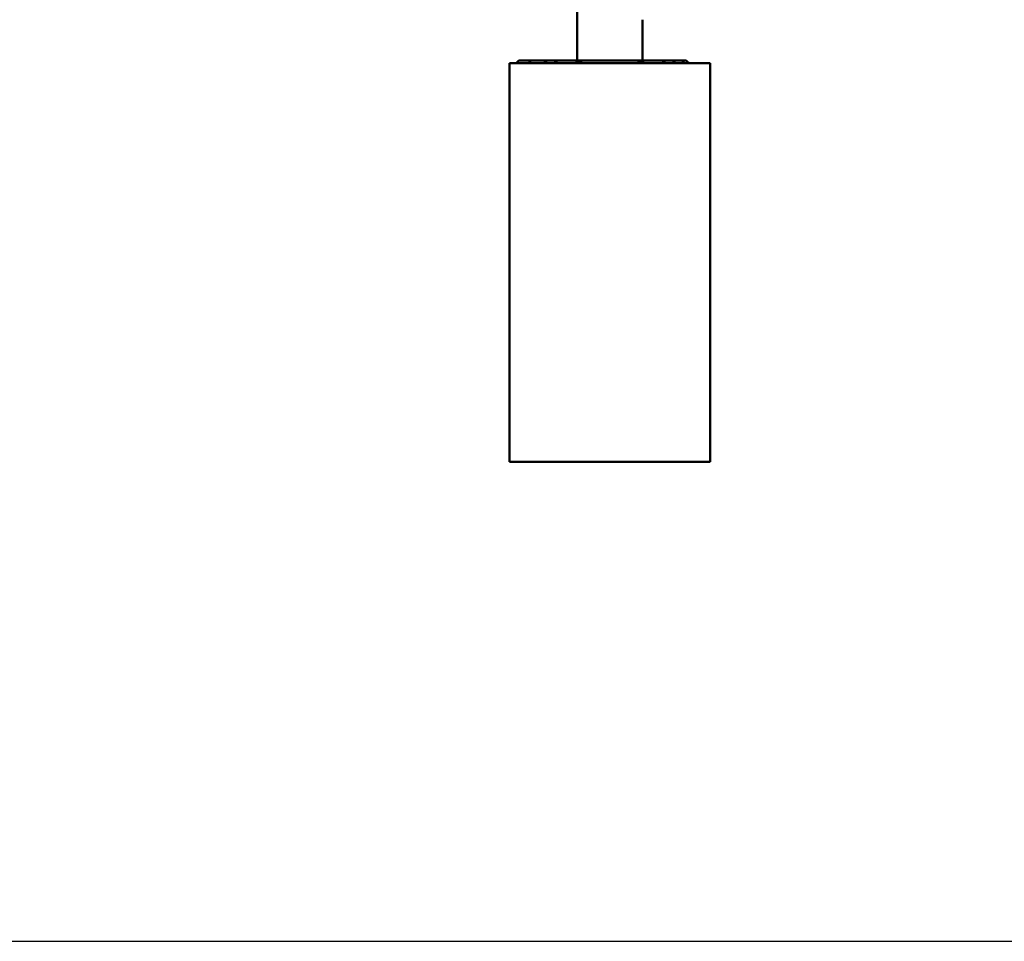
# Model space of a CAD drawing. Units: millimetres. Extents: x -1099 to 3622, y 0 to 1121.
# Drawn here: x 21 to 217, y 0 to 184 of the extents above; entities that cross this region are included whole.
import ezdxf

# ---------------------------------------------------------------- set-up
doc = ezdxf.new("R2010")
doc.units = ezdxf.units.MM
doc.layers.add('Visible (ANSI)', color=7, linetype='Continuous', lineweight=50)

msp = doc.modelspace()

# ---------------------------------------------------------------- linework, layer by layer
msp.add_lwpolyline([(0, 0), (474.82, 0), (474.82, 372.62), (0, 372.62)], close=True)
at = {"layer": 'Visible (ANSI)'}
for p, q in [((131.73, 175.39), (131.73, 187.29)), ((144.73, 183.54), (144.73, 175.39)), ((118.23, 174.89), (118.23, 95.49)), ((118.23, 174.89), (158.23, 174.89)), ((120.11, 175.39), (119.6, 174.89)), ((120.11, 175.39), (122.6, 175.39)), ((125.79, 175.39), (122.6, 175.39)), ((132.75, 175.39), (127.81, 175.39)), ((132.75, 175.39), (143.7, 175.39)), ((148.64, 175.39), (143.7, 175.39)), ((152.55, 175.39), (150.66, 175.39)), ((153.47, 175.39), (152.55, 175.39)), ((158.23, 95.49), (158.23, 174.89)), ((118.23, 95.49), (158.23, 95.49))]:
    msp.add_line(p, q, dxfattribs=at)
msp.add_ellipse((156.01, 168.54), major_axis=(11.58, -9.96), ratio=0.134608, start_param=2.097255, end_param=2.162907, dxfattribs=at)
for points, weights in [([(122.6, 175.39), (122.31, 175.15), (122.02, 174.89)], [1.00289612035, 1.00331081914, 1.00346955431]), ([(131.31, 174.89), (132.04, 175.17), (132.75, 175.39)], [1.06898193068, 1.07762408386, 1.08456852018]), ([(143.7, 175.39), (144.41, 175.17), (145.14, 174.89)], [1.08456852018, 1.07762408386, 1.06898193068]), ([(153.13, 174.89), (152.83, 175.15), (152.55, 175.39)], [1.00395993721, 1.00378488041, 1.00331634341]), ([(153.47, 175.39), (153.75, 175.15), (154.03, 174.89)], [1.01281356862, 1.01559949392, 1.0181291062])]:
    msp.add_rational_spline(points, weights, degree=2, dxfattribs=at)
for points, knots in [([(125.1, 174.89), (125.12, 174.9), (125.14, 174.92), (125.16, 174.93), (125.26, 175.01), (125.37, 175.09), (125.48, 175.16), (125.58, 175.24), (125.69, 175.32), (125.79, 175.39)], [0.2792314, 0.2792314, 0.2792314, 0.2792314, 0.3333333, 0.3333333, 0.3333333, 0.6666667, 0.6666667, 0.6666667, 0.9999986, 0.9999986, 0.9999986, 0.9999986]), ([(127.81, 175.39), (127.79, 175.39), (127.76, 175.39), (127.74, 175.39), (127.73, 175.39), (127.72, 175.39), (127.71, 175.39), (127.69, 175.39), (127.66, 175.39), (127.64, 175.39), (127.58, 175.39), (127.52, 175.39), (127.46, 175.39), (127.37, 175.39), (127.28, 175.39), (127.19, 175.39), (127.05, 175.39), (126.92, 175.39), (126.78, 175.39), (126.78, 175.39), (126.77, 175.39), (126.77, 175.39), (126.59, 175.39), (126.42, 175.39), (126.25, 175.39), (126.09, 175.39), (125.94, 175.39), (125.79, 175.39)], [0.0000009, 0.0000009, 0.0000009, 0.0000009, 0.0093746, 0.0093746, 0.0093746, 0.0127303, 0.0127303, 0.0127303, 0.0226131, 0.0226131, 0.0226131, 0.0461102, 0.0461102, 0.0461102, 0.0814324, 0.0814324, 0.0814324, 0.1358683, 0.1358683, 0.1358683, 0.1377765, 0.1377765, 0.1377765, 0.2090223, 0.2090223, 0.2090223, 0.2736475, 0.2736475, 0.2736475, 0.2736475]), ([(127.81, 175.39), (127.64, 175.27), (127.47, 175.16), (127.22, 175), (127.15, 174.94), (127.07, 174.89)], [-0.1466287, -0.1466287, -0.1466287, -0.1466287, -0.0728425, -0.0728425, -0.0393807, -0.0393807, -0.0393807, -0.0393807]), ([(149.39, 174.89), (149.31, 174.94), (149.23, 174.99), (148.99, 175.16), (148.82, 175.27), (148.64, 175.39)], [-0.09295089, -0.09295089, -0.09295089, -0.09295089, -0.06420031, -0.06420031, -0.00000098, -0.00000098, -0.00000098, -0.00000098]), ([(148.64, 175.39), (148.67, 175.39), (148.69, 175.39), (148.71, 175.39), (148.72, 175.39), (148.73, 175.39), (148.74, 175.39), (148.77, 175.39), (148.8, 175.39), (148.83, 175.39), (148.89, 175.39), (148.95, 175.39), (149.01, 175.39), (149.09, 175.39), (149.18, 175.39), (149.26, 175.39), (149.39, 175.39), (149.52, 175.39), (149.65, 175.39), (149.66, 175.39), (149.67, 175.39), (149.68, 175.39), (149.85, 175.39), (150.02, 175.39), (150.18, 175.39), (150.34, 175.39), (150.5, 175.39), (150.66, 175.39)], [-0.277085, -0.277085, -0.277085, -0.277085, -0.2675942, -0.2675942, -0.2675942, -0.2641961, -0.2641961, -0.2641961, -0.2525267, -0.2525267, -0.2525267, -0.2287434, -0.2287434, -0.2287434, -0.1952973, -0.1952973, -0.1952973, -0.1418875, -0.1418875, -0.1418875, -0.1375598, -0.1375598, -0.1375598, -0.0689409, -0.0689409, -0.0689409, -0.0000024, -0.0000024, -0.0000024, -0.0000024])]:
    msp.add_open_spline(points, degree=3, knots=knots, dxfattribs=at)

doc.saveas('drawing.dxf')
